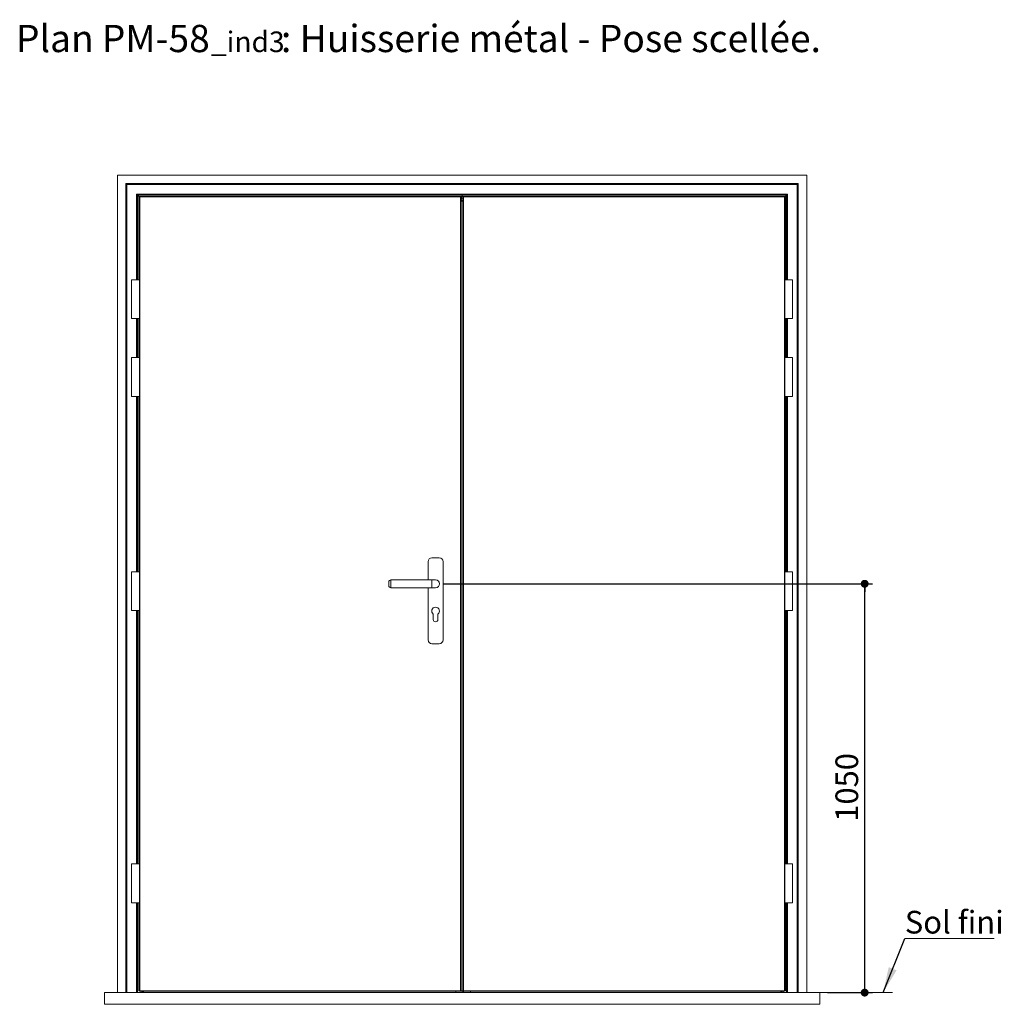
# Paper-space layout 'Feuille2' of a CAD drawing. Units: millimetres. Extents: x 12 to 848, y 11 to 1180.
# Drawn here: x 12 to 516, y 674 to 1180 of the extents above; entities that cross this region are included whole.
import ezdxf

# ---------------------------------------------------------------- set-up
doc = ezdxf.new("R2010")
doc.units = ezdxf.units.MM
doc.layers.add('FORMAT', color=7, linetype='Continuous')
doc.styles.add('SLDTEXTSTYLE0', font='TXT', dxfattribs={"width": 0.75})
doc.dimstyles.new('SLDDIMSTYLE0', dxfattribs={"dimtxt": 11.641667, "dimasz": 4.064, "dimexe": 0, "dimexo": 0.0625, "dimgap": 2.910417, "dimtad": 1, "dimlfac": 5, "dimrnd": 1e-09, "dimzin": 12, "dimdsep": 46, "dimtxsty": 'SLDTEXTSTYLE0', "dimblk1": 'DOT', "dimblk2": 'DOT', "dimsah": 1, "dimcen": 0.09, "dimadec": 0, "dimazin": 3, "dimtfac": 1, "dimtofl": 0, "dimtmove": 0, "dimatfit": 3, "dimldrblk": 'DOT', "dimfxl": 0, "dimfrac": 2, "dimtolj": 1, "dimtzin": 12, "dimarcsym": 0})
doc.dimstyles.new('SLDDIMSTYLE2', dxfattribs={"dimtxt": 0.18, "dimasz": 13.208, "dimexe": 0, "dimexo": 0.0625, "dimgap": 0, "dimtad": 0, "dimtih": 1, "dimtoh": 1, "dimdec": 0, "dimrnd": 1e-09, "dimzin": 0, "dimdsep": 46, "dimtxsty": 'Standard', "dimsah": 1, "dimcen": 0.09, "dimadec": 0, "dimazin": 0, "dimtfac": 13.208, "dimtdec": 0, "dimtofl": 0, "dimtmove": 0, "dimatfit": 3, "dimfxl": 0, "dimfrac": 2, "dimtolj": 1, "dimtzin": 0, "dimarcsym": 0})

# ---------------------------------------------------------------- blocks, each defined once
blk = doc.blocks.new('SW_NOTE_6')
at = {"color": 0, "linetype": 'Continuous', "lineweight": 0, "ltscale": 4, "attachment_point": 1, "style": 'SLDTEXTSTYLE0'}
for s, insert, char_height in [(': Huisserie métal - Pose scellée.', (136.06, 18.05), 14), ('Plan', (0, 18.05), 14), ('PM-58', (44.08, 18.05), 14), ('_ind3', (100.1, 14.63), 10.583)]:
    blk.add_mtext(s, dxfattribs=dict(at, insert=insert, char_height=char_height))
blk = doc.blocks.new('_DOT')
at = {"color": 0, "linetype": 'ByBlock', "lineweight": -2}
blk.add_line((-0.5, 0), (-1, 0), dxfattribs=at)
at = {"color": 0, "linetype": 'ByBlock', "const_width": 0.5}
blk.add_lwpolyline([(-0.25, 0, 1), (0.25, 0, 1)], format="xyb", close=True, dxfattribs=at)
blk = doc.blocks.new('_D_16')
at = {"layer": 'FORMAT', "ltscale": 4}
for p, q in [((229.83, 890.35), (450.1, 890.35)), ((446.1, 680.35), (446.1, 890.35)), ((427.03, 680.35), (450.1, 680.35))]:
    blk.add_line(p, q, dxfattribs=at)
at = {"layer": 'FORMAT', "ltscale": 4, "xscale": 4.064, "yscale": 4.064}
for p, rotation in [((446.1, 890.35, 0.01), 90.0000000000004), ((446.1, 680.35, 0.01), 270.0000000000004)]:
    blk.add_blockref('_DOT', p, dxfattribs=dict(at, rotation=rotation))
at = {"layer": 'FORMAT', "ltscale": 4, "insert": (431.1, 768.14), "char_height": 11.642, "attachment_point": 1, "rotation": 90, "style": 'SLDTEXTSTYLE0'}
blk.add_mtext('1050', dxfattribs=at)
blk = doc.blocks.new('SW_NOTE_7')
at = {"color": 0, "linetype": 'Continuous', "lineweight": 0, "ltscale": 4}
for p, q in [((0, 0), (45.85, 0)), ((45.85, 0), (0, 0)), ((0, 0), (45.85, 0)), ((45.85, 0), (0, 0)), ((0, 0), (45.85, 0)), ((45.85, 0), (0, 0))]:
    blk.add_line(p, q, dxfattribs=at)
at = {"color": 0, "linetype": 'Continuous', "lineweight": 0, "ltscale": 4, "insert": (0.04, 14.25), "char_height": 11.642, "attachment_point": 1, "style": 'SLDTEXTSTYLE0'}
blk.add_mtext('Sol fini', dxfattribs=at)

psp = doc.layouts.new('Feuille2')

# ---------------------------------------------------------------- linework, layer by layer
at = {"color": 7, "linetype": 'Continuous', "lineweight": 15, "ltscale": 4}
for p, q in [((62.5294, 1100.2465), (62.5294, 680.3465)), ((416.3294, 1100.2465), (62.5294, 1100.2465)), ((416.3294, 1100.2465), (416.3294, 680.3465)), ((66.8294, 1095.9465), (66.8294, 680.3465)), ((412.0294, 1095.9465), (66.8294, 1095.9465)), ((67.3294, 1095.4465), (67.3294, 680.3465)), ((411.5294, 1095.4465), (67.3294, 1095.4465)), ((411.5294, 1095.4465), (411.5294, 680.3465)), ((412.0294, 1095.9465), (412.0294, 680.3465)), ((406.5294, 1090.4465), (72.3294, 1090.4465)), ((406.0294, 1089.9465), (72.8294, 1089.9465)), ((72.8294, 1089.9465), (72.8294, 1046.5465)), ((73.4294, 1046.5465), (73.4294, 1089.3465)), ((73.4294, 1089.3465), (73.8294, 1089.3465)), ((73.8294, 1089.3465), (73.8294, 1046.5465)), ((238.6294, 1089.3465), (73.8294, 1089.3465)), ((238.6294, 1089.3465), (238.6294, 681.3465)), ((238.6294, 1089.3465), (239.0294, 1089.3465)), ((239.0294, 681.3465), (239.0294, 1089.3465)), ((239.4294, 1088.1393), (239.0294, 1088.1393)), ((239.4294, 1088.1393), (240.2294, 1088.1393)), ((405.0294, 1089.3465), (240.2294, 1089.3465)), ((240.2294, 681.3465), (240.2294, 1089.3465)), ((405.0294, 1046.5465), (405.0294, 1089.3465)), ((405.4294, 1089.3465), (405.0294, 1089.3465)), ((405.4294, 1046.5465), (405.4294, 1089.3465)), ((406.0294, 1089.9465), (406.0294, 1046.5465)), ((239.8294, 1086.9466), (239.0294, 1086.9466)), ((239.8294, 680.3465), (239.8294, 1086.9466)), ((239.9294, 1086.9466), (239.8294, 1086.9466)), ((239.9294, 680.3465), (239.9294, 1086.9466)), ((240.1294, 1086.9466), (239.9294, 1086.9466)), ((240.1294, 680.3465), (240.1294, 1086.9466)), ((240.2294, 1086.9466), (240.1294, 1086.9466)), ((69.7294, 1046.5465), (69.7294, 1026.5465)), ((69.7294, 1046.5465), (71.8294, 1046.5465)), ((71.8294, 1046.5465), (73.9294, 1046.5465)), ((73.9294, 1026.5465), (73.9294, 1046.5465)), ((404.9294, 1046.5465), (404.9294, 1026.5465)), ((407.0294, 1046.5465), (404.9294, 1046.5465)), ((409.1294, 1046.5465), (407.0294, 1046.5465)), ((409.1294, 1026.5465), (409.1294, 1046.5465)), ((69.7294, 1026.5465), (71.8294, 1026.5465)), ((71.8294, 1026.5465), (73.9294, 1026.5465)), ((72.8294, 1026.5465), (72.8294, 1006.5465)), ((73.4294, 1006.5465), (73.4294, 1026.5465)), ((73.8294, 1026.5465), (73.8294, 1006.5465)), ((407.0294, 1026.5465), (404.9294, 1026.5465)), ((405.0294, 1006.5465), (405.0294, 1026.5465)), ((405.4294, 1006.5465), (405.4294, 1026.5465)), ((406.0294, 1026.5465), (406.0294, 1006.5465)), ((409.1294, 1026.5465), (407.0294, 1026.5465)), ((69.7294, 1006.5465), (69.7294, 986.5465)), ((69.7294, 1006.5465), (71.8294, 1006.5465)), ((71.8294, 1006.5465), (73.9294, 1006.5465)), ((73.9294, 986.5465), (73.9294, 1006.5465)), ((404.9294, 1006.5465), (404.9294, 986.5465)), ((407.0294, 1006.5465), (404.9294, 1006.5465)), ((409.1294, 1006.5465), (407.0294, 1006.5465)), ((409.1294, 986.5465), (409.1294, 1006.5465)), ((69.7294, 986.5465), (71.8294, 986.5465)), ((71.8294, 986.5465), (73.9294, 986.5465)), ((72.8294, 986.5465), (72.8294, 896.5465)), ((73.4294, 896.5465), (73.4294, 986.5465)), ((73.8294, 986.5465), (73.8294, 896.5465)), ((407.0294, 986.5465), (404.9294, 986.5465)), ((405.0294, 896.5465), (405.0294, 986.5465)), ((405.4294, 896.5465), (405.4294, 986.5465)), ((406.0294, 986.5465), (406.0294, 896.5465)), ((409.1294, 986.5465), (407.0294, 986.5465)), ((221.9794, 901.7465), (221.9794, 892.3465)), ((227.6794, 903.7465), (223.9794, 903.7465)), ((229.6794, 861.5465), (229.6794, 901.7465)), ((69.7294, 896.5465), (69.7294, 876.5465)), ((69.7294, 896.5465), (71.8294, 896.5465)), ((71.8294, 896.5465), (73.9294, 896.5465)), ((73.9294, 876.5465), (73.9294, 896.5465)), ((404.9294, 896.5465), (404.9294, 876.5465)), ((407.0294, 896.5465), (404.9294, 896.5465)), ((409.1294, 896.5465), (407.0294, 896.5465)), ((409.1294, 876.5465), (409.1294, 896.5465)), ((201.8294, 890.3465), (201.8294, 891.3465)), ((201.8294, 889.3465), (201.8294, 890.3465)), ((223.8294, 892.3465), (202.8294, 892.3465)), ((225.8294, 892.3465), (223.8294, 892.3465)), ((202.8294, 888.3465), (223.8294, 888.3465)), ((221.9794, 888.3465), (221.9794, 861.5465)), ((223.8294, 888.3465), (225.8294, 888.3465)), ((69.7294, 876.5465), (71.8294, 876.5465)), ((71.8294, 876.5465), (73.9294, 876.5465)), ((72.8294, 876.5465), (72.8294, 746.5465)), ((73.4294, 746.5465), (73.4294, 876.5465)), ((73.8294, 876.5465), (73.8294, 746.5465)), ((407.0294, 876.5465), (404.9294, 876.5465)), ((405.0294, 746.5465), (405.0294, 876.5465)), ((405.4294, 746.5465), (405.4294, 876.5465)), ((406.0294, 876.5465), (406.0294, 746.5465)), ((409.1294, 876.5465), (407.0294, 876.5465)), ((224.6294, 874.7465), (224.6294, 872.0465)), ((227.0294, 872.0465), (227.0294, 874.7465)), ((223.9794, 859.5465), (227.6794, 859.5465)), ((69.7294, 746.5465), (69.7294, 726.5465)), ((69.7294, 746.5465), (71.8294, 746.5465)), ((71.8294, 746.5465), (73.9294, 746.5465)), ((73.9294, 726.5465), (73.9294, 746.5465)), ((404.9294, 746.5465), (404.9294, 726.5465)), ((407.0294, 746.5465), (404.9294, 746.5465)), ((409.1294, 746.5465), (407.0294, 746.5465)), ((409.1294, 726.5465), (409.1294, 746.5465)), ((69.7294, 726.5465), (71.8294, 726.5465)), ((71.8294, 726.5465), (73.9294, 726.5465)), ((72.8294, 726.5465), (72.8294, 680.3465)), ((73.4294, 681.3465), (73.4294, 726.5465)), ((73.8294, 726.5465), (73.8294, 681.3465)), ((407.0294, 726.5465), (404.9294, 726.5465)), ((405.0294, 681.3465), (405.0294, 726.5465)), ((405.4294, 681.3465), (405.4294, 726.5465)), ((406.0294, 726.5465), (406.0294, 680.3465)), ((409.1294, 726.5465), (407.0294, 726.5465)), ((55.8294, 674.3465), (55.8294, 680.3465)), ((55.8294, 680.3465), (423.0294, 680.3465)), ((73.8294, 681.3465), (73.4294, 681.3465)), ((73.8294, 681.3465), (238.6294, 681.3465)), ((74.6367, 681.3465), (74.6367, 680.3465)), ((75.8294, 681.3465), (75.8294, 680.3465)), ((236.2294, 681.3465), (236.2294, 680.3465)), ((239.0294, 681.3465), (238.6294, 681.3465)), ((240.2294, 681.3465), (405.0294, 681.3465)), ((240.2294, 680.3465), (240.2294, 681.3465)), ((243.8294, 680.3465), (243.8294, 681.3465)), ((403.0294, 681.3465), (403.0294, 680.3465)), ((404.2222, 681.3465), (404.2222, 680.3465)), ((405.0294, 681.3465), (405.4294, 681.3465)), ((423.0294, 674.3465), (423.0294, 680.3465)), ((55.8294, 674.3465), (423.0294, 674.3465))]:
    psp.add_line(p, q, dxfattribs=at)
at = {"color": 8, "linetype": 'Continuous', "lineweight": 15, "ltscale": 4}
for p, q in [((72.3294, 1090.4465), (72.3294, 1046.5465)), ((240.2294, 1087.4465), (239.0294, 1087.4465)), ((406.5294, 1090.4465), (406.5294, 1046.5465)), ((72.3294, 1026.5465), (72.3294, 1006.5465)), ((406.5294, 1026.5465), (406.5294, 1006.5465)), ((72.3294, 986.5465), (72.3294, 896.5465)), ((406.5294, 986.5465), (406.5294, 896.5465)), ((202.8294, 892.3465), (202.8294, 890.3465)), ((202.8294, 890.3465), (202.8294, 888.3465)), ((223.8294, 888.3465), (223.8294, 892.3465)), ((72.3294, 876.5465), (72.3294, 746.5465)), ((406.5294, 876.5465), (406.5294, 746.5465)), ((72.3294, 726.5465), (72.3294, 680.3465)), ((406.5294, 726.5465), (406.5294, 680.3465)), ((75.3294, 681.3465), (75.3294, 680.3465)), ((236.2694, 680.3465), (236.2694, 681.3465)), ((243.7894, 680.3465), (243.7894, 681.3465)), ((403.5294, 681.3465), (403.5294, 680.3465))]:
    psp.add_line(p, q, dxfattribs=at)
at = {"color": 7, "linetype": 'Continuous', "ltscale": 4}
for p, q in [((73.8294, 1089.3465), (405.0294, 1089.3465)), ((73.8294, 1089.3465), (73.8294, 681.3465)), ((405.0294, 1089.3465), (405.0294, 681.3465)), ((73.8294, 681.3465), (405.0294, 681.3465))]:
    psp.add_line(p, q, dxfattribs=at)
at = {"color": 7, "linetype": 'Continuous', "lineweight": 0, "ltscale": 4}
psp.add_line((406.5294, 680.3465), (460.4347, 680.3465), dxfattribs=at)
at = {"color": 7, "linetype": 'Continuous', "lineweight": 15, "ltscale": 4, "flags": 128}
for points in [[(66.8294, 1095.9465), (66.839, 1095.9369), (66.8675, 1095.9085), (66.9137, 1095.8623), (66.9759, 1095.8001), (67.0516, 1095.7243), (67.1381, 1095.6379), (67.2319, 1095.5441), (67.3294, 1095.4465)], [(411.5294, 1095.4465), (411.627, 1095.5441), (411.7208, 1095.6379), (411.8072, 1095.7243), (411.883, 1095.8001), (411.9452, 1095.8623), (411.9914, 1095.9085), (412.0198, 1095.9369), (412.0294, 1095.9465)], [(72.3294, 1090.4465), (72.427, 1090.349), (72.5208, 1090.2552), (72.6072, 1090.1687), (72.683, 1090.093), (72.7452, 1090.0308), (72.7914, 1089.9846), (72.8198, 1089.9562), (72.8294, 1089.9465)], [(406.0294, 1089.9465), (406.039, 1089.9562), (406.0675, 1089.9846), (406.1137, 1090.0308), (406.1759, 1090.093), (406.2516, 1090.1687), (406.3381, 1090.2552), (406.4319, 1090.349), (406.5294, 1090.4465)]]:
    psp.add_lwpolyline(points, dxfattribs=at)
at = {"color": 7, "linetype": 'Continuous', "lineweight": 15, "ltscale": 16}
for centre, radius, start, end in [((223.9794, 901.7465), 2, 90, 180), ((227.6794, 901.7465), 2, 0, 90), ((202.8294, 891.3465), 1, 90, 180), ((225.8294, 890.3465), 2, 0, 90), ((225.8294, 890.3465), 2, 270, 90), ((225.8294, 890.3465), 2, 270, 0), ((202.8294, 889.3465), 1, 180, 270), ((225.8294, 876.3465), 2, 306.869898, 233.130102), ((225.8294, 872.0465), 1.2, 180, 0), ((223.9794, 861.5465), 2, 180, 270), ((227.6794, 861.5465), 2, 270, 0)]:
    psp.add_arc(centre, radius, start, end, dxfattribs=at)
at = {"color": 7, "linetype": 'Continuous', "lineweight": 15, "ltscale": 4}
for points in [[(72.8294, 1089.9465), (72.7892, 1089.9867), (72.7343, 1090.0416), (72.6137, 1090.1623), (72.5571, 1090.2188), (72.5091, 1090.2669), (72.4842, 1090.2918), (72.4673, 1090.3087), (72.4581, 1090.3179), (72.4533, 1090.3226), (72.453, 1090.323), (72.4619, 1090.314), (72.4836, 1090.2924), (72.6377, 1090.1382), (72.9462, 1089.8298), (73.259, 1089.5169), (73.4294, 1089.3465)], [(406.0294, 1089.9465), (406.0696, 1089.9867), (406.1245, 1090.0416), (406.2452, 1090.1623), (406.3018, 1090.2188), (406.3498, 1090.2669), (406.3747, 1090.2918), (406.3916, 1090.3087), (406.4008, 1090.3179), (406.4056, 1090.3226), (406.4059, 1090.323), (406.397, 1090.314), (406.3753, 1090.2924), (406.2212, 1090.1382), (405.9127, 1089.8298), (405.5998, 1089.5169), (405.4294, 1089.3465)]]:
    psp.add_open_spline(points, degree=3, knots=[0, 0, 0, 0, 0.13845994, 0.18906779, 0.24249937, 0.26202183, 0.2838175, 0.29448944, 0.30442826, 0.313557, 0.32205167, 0.33787076, 0.35251577, 0.37731994, 0.66086512, 1, 1, 1, 1], dxfattribs=at)
at = {"color": 8, "linetype": 'Continuous', "lineweight": 15, "ltscale": 4}
psp.add_open_spline([(239.4294, 1089.9465), (239.4294, 1089.9345), (239.4294, 1089.8047), (239.4294, 1089.4301), (239.4294, 1088.7981), (239.4294, 1088.3682), (239.4294, 1088.1393)], degree=3, knots=[0, 0, 0, 0, 0.02063269, 0.22261523, 0.58610923, 1, 1, 1, 1], dxfattribs=at)

# ---------------------------------------------------------------- block references
at = {"color": 7, "linetype": 'Continuous', "lineweight": 0, "ltscale": 4}
for name, p in [('SW_NOTE_6', (10.3988, 1159.4076)), ('SW_NOTE_7', (466.6667, 708.1002))]:
    psp.add_blockref(name, p, dxfattribs=at)

# ---------------------------------------------------------------- dimensions: what is measured, and where the dimension line sits
at = {"layer": 'FORMAT', "ltscale": 4}
dim = psp.add_linear_dim(base=(446.1022, 890.3465), p1=(423.0294, 680.3465), p2=(225.8294, 890.3465), angle=90, dimstyle='SLDDIMSTYLE0', dxfattribs=at)
dim.commit()
dim.dimension.update_dxf_attribs({"geometry": '_D_16', "text_midpoint": (446.1022, 785.3465), "dimtype": 160})

# ---------------------------------------------------------------- leaders
at = {"color": 7, "linetype": 'Continuous', "lineweight": 0, "ltscale": 4}
psp.add_leader([(455.5721, 680.3465), (466.6667, 708.1002)], dimstyle='SLDDIMSTYLE2', dxfattribs=at)

doc.saveas('drawing.dxf')
